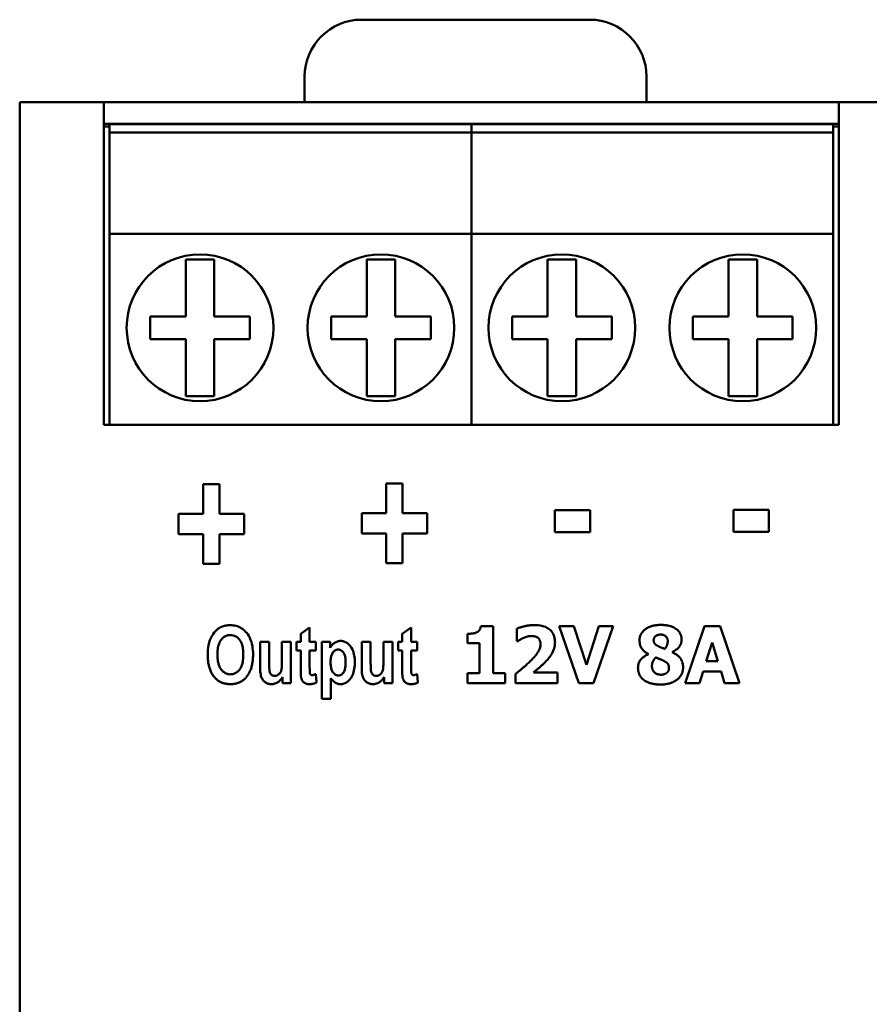
# Model space of a CAD drawing. Units: millimetres. Extents: x 0 to 15015, y 0 to 5577.
# Drawn here: x 4709 to 4739, y 4219 to 4254 of the extents above; entities that cross this region are included whole.
import ezdxf
from ezdxf.enums import TextEntityAlignment as Align

# ---------------------------------------------------------------- set-up
doc = ezdxf.new("R2010")
doc.units = ezdxf.units.MM
doc.header["$LTSCALE"] = 20
doc.header["$MEASUREMENT"] = 0
doc.layers.add('PSYMS', color=7, linetype='Continuous')
doc.layers.add('TEXT25', color=7, linetype='Continuous')
doc.layers.add('Visible (ISO)', color=7, linetype='Continuous', lineweight=50)
doc.styles.add('ARIAL NARROW', font='ARIALN.TTF')
doc.styles.get("Standard").update_dxf_attribs({"font": 'arial.ttf'})

# ---------------------------------------------------------------- blocks, each defined once
blk = doc.blocks.new('SEW Puls DCDC Converter')
at = {"layer": 'Visible (ISO)'}
for p, q in [((12, 64.9), (20, 64.9)), ((10, 62), (10, 62.9)), ((22, 62.9), (22, 62)), ((2.954, 62), (0, 62)), ((0, 60.691), (0, 62)), ((2.954, 62), (2.954, 60.691)), ((2.954, 62), (28.754, 62)), ((32, 62), (28.754, 62)), ((28.754, 60.691), (28.754, 62)), ((28.754, 61.25), (2.954, 61.25)), ((15.854, 61.236), (3.154, 61.236)), ((3.154, 61.236), (3.154, 60.936)), ((28.554, 61.236), (15.854, 61.236)), ((15.854, 61.236), (15.854, 60.936)), ((15.854, 60.936), (15.854, 61.236)), ((28.554, 60.936), (28.554, 61.236)), ((3, 61.15), (2.954, 61.15)), ((3.154, 61.15), (3, 61.15)), ((15.854, 60.936), (3.154, 60.936)), ((3.154, 60.936), (3.154, 57.386)), ((28.554, 60.936), (15.854, 60.936)), ((15.854, 60.936), (15.854, 57.386)), ((15.854, 57.386), (15.854, 60.936)), ((28.754, 61.15), (28.554, 61.15)), ((28.554, 57.386), (28.554, 60.936)), ((0, -60.691), (0, 60.691)), ((2.954, 60.691), (2.954, 50.686)), ((28.754, 50.686), (28.754, 60.691)), ((15.854, 57.386), (3.154, 57.386)), ((3.154, 57.386), (3.154, 50.686)), ((28.554, 57.386), (15.854, 57.386)), ((15.854, 57.386), (15.854, 50.686)), ((15.854, 50.686), (15.854, 57.386)), ((28.554, 50.686), (28.554, 57.386)), ((5.829, 56.486), (5.829, 54.486)), ((6.829, 56.486), (5.829, 56.486)), ((6.829, 54.486), (6.829, 56.486)), ((12.179, 54.486), (12.179, 56.486)), ((12.179, 56.486), (13.179, 56.486)), ((13.179, 56.486), (13.179, 54.486)), ((18.529, 56.486), (18.529, 54.486)), ((19.529, 56.486), (18.529, 56.486)), ((19.529, 54.486), (19.529, 56.486)), ((24.879, 54.486), (24.879, 56.486)), ((24.879, 56.486), (25.879, 56.486)), ((25.879, 56.486), (25.879, 54.486)), ((5.829, 54.486), (4.579, 54.486)), ((4.579, 54.486), (4.579, 53.686)), ((8.079, 54.486), (6.829, 54.486)), ((8.079, 53.686), (8.079, 54.486)), ((10.929, 54.486), (12.179, 54.486)), ((10.929, 53.686), (10.929, 54.486)), ((13.179, 54.486), (14.429, 54.486)), ((14.429, 54.486), (14.429, 53.686)), ((18.529, 54.486), (17.279, 54.486)), ((17.279, 54.486), (17.279, 53.686)), ((20.779, 54.486), (19.529, 54.486)), ((20.779, 53.686), (20.779, 54.486)), ((23.629, 54.486), (24.879, 54.486)), ((23.629, 53.686), (23.629, 54.486)), ((25.879, 54.486), (27.129, 54.486)), ((27.129, 54.486), (27.129, 53.686)), ((4.579, 53.686), (5.829, 53.686)), ((5.829, 53.686), (5.829, 51.686)), ((6.829, 51.686), (6.829, 53.686)), ((6.829, 53.686), (8.079, 53.686)), ((12.179, 53.686), (10.929, 53.686)), ((12.179, 51.686), (12.179, 53.686)), ((13.179, 53.686), (13.179, 51.686)), ((14.429, 53.686), (13.179, 53.686)), ((17.279, 53.686), (18.529, 53.686)), ((18.529, 53.686), (18.529, 51.686)), ((19.529, 51.686), (19.529, 53.686)), ((19.529, 53.686), (20.779, 53.686)), ((24.879, 53.686), (23.629, 53.686)), ((24.879, 51.686), (24.879, 53.686)), ((25.879, 53.686), (25.879, 51.686)), ((27.129, 53.686), (25.879, 53.686)), ((5.829, 51.686), (6.829, 51.686)), ((13.179, 51.686), (12.179, 51.686)), ((18.529, 51.686), (19.529, 51.686)), ((25.879, 51.686), (24.879, 51.686)), ((3.154, 50.686), (2.954, 50.686)), ((15.854, 50.686), (3.154, 50.686)), ((28.554, 50.686), (15.854, 50.686)), ((28.754, 50.686), (28.554, 50.686)), ((6.437, 48.599), (7.01, 48.599)), ((6.437, 48.599), (6.437, 47.56)), ((7.01, 47.56), (7.01, 48.599)), ((12.864, 48.624), (13.438, 48.624)), ((12.864, 48.624), (12.864, 47.586)), ((13.438, 47.586), (13.438, 48.624)), ((25.055, 47.696), (25.055, 46.929)), ((25.055, 47.696), (26.293, 47.696)), ((26.293, 46.929), (26.293, 47.696)), ((5.576, 47.56), (6.437, 47.56)), ((5.576, 47.56), (5.576, 46.843)), ((7.01, 47.56), (7.874, 47.56)), ((7.874, 46.843), (7.874, 47.56)), ((12.004, 47.586), (12.864, 47.586)), ((12.004, 47.586), (12.004, 46.869)), ((13.438, 47.586), (14.301, 47.586)), ((14.301, 46.869), (14.301, 47.586)), ((18.781, 47.681), (18.781, 46.914)), ((18.781, 47.681), (20.019, 47.681)), ((20.019, 46.914), (20.019, 47.681)), ((6.437, 46.843), (5.576, 46.843)), ((6.437, 46.843), (6.437, 45.805)), ((7.874, 46.843), (7.01, 46.843)), ((7.01, 45.805), (7.01, 46.843)), ((12.864, 46.869), (12.004, 46.869)), ((12.864, 46.869), (12.864, 45.831)), ((14.301, 46.869), (13.438, 46.869)), ((13.438, 45.831), (13.438, 46.869)), ((20.019, 46.914), (18.781, 46.914)), ((26.293, 46.929), (25.055, 46.929)), ((7.01, 45.805), (6.437, 45.805)), ((13.438, 45.831), (12.864, 45.831)), ((10.177, 43.574), (9.863, 43.351)), ((10.177, 43.062), (10.177, 43.574)), ((13.739, 43.574), (13.424, 43.351)), ((13.739, 43.062), (13.739, 43.574)), ((16.185, 43.619), (16.622, 43.619)), ((16.622, 41.963), (16.622, 43.619)), ((18.934, 43.614), (19.454, 43.614)), ((18.934, 43.614), (19.621, 41.614)), ((19.89, 42.258), (19.454, 43.614)), ((20.324, 43.614), (19.89, 42.258)), ((20.144, 41.614), (20.831, 43.614)), ((20.324, 43.614), (20.831, 43.614)), ((24.036, 43.614), (23.36, 41.614)), ((24.036, 43.614), (24.583, 43.614)), ((25.259, 41.614), (24.583, 43.614)), ((9.863, 43.351), (9.863, 43.062)), ((13.424, 43.351), (13.424, 43.062)), ((15.713, 43.347), (15.713, 43.021)), ((17.454, 43.528), (17.454, 43.092)), ((8.441, 43.062), (8.441, 42.146)), ((8.441, 43.062), (8.756, 43.062)), ((8.756, 42.397), (8.756, 43.062)), ((9.206, 43.062), (9.521, 43.062)), ((9.206, 43.062), (9.206, 42.451)), ((9.521, 41.614), (9.521, 43.062)), ((9.718, 43.062), (9.863, 43.062)), ((9.718, 43.062), (9.718, 42.757)), ((10.177, 43.062), (10.391, 43.062)), ((10.391, 42.757), (10.391, 43.062)), ((10.601, 43.062), (10.893, 43.062)), ((10.601, 43.062), (10.601, 41.062)), ((10.893, 42.85), (10.893, 43.062)), ((12.003, 43.062), (12.318, 43.062)), ((12.003, 43.062), (12.003, 42.146)), ((12.318, 42.397), (12.318, 43.062)), ((12.768, 43.062), (12.768, 42.451)), ((12.768, 43.062), (13.083, 43.062)), ((13.083, 41.614), (13.083, 43.062)), ((13.28, 43.062), (13.28, 42.757)), ((13.28, 43.062), (13.424, 43.062)), ((13.739, 43.062), (13.953, 43.062)), ((13.953, 42.757), (13.953, 43.062)), ((16.135, 43.021), (15.713, 43.021)), ((16.135, 43.021), (16.135, 41.963)), ((17.493, 43.092), (17.454, 43.092)), ((24.097, 42.386), (24.303, 43.047)), ((24.303, 43.047), (24.507, 42.386)), ((9.863, 42.757), (9.718, 42.757)), ((9.863, 42.757), (9.863, 42.124)), ((10.391, 42.757), (10.177, 42.757)), ((10.177, 42.172), (10.177, 42.757)), ((13.424, 42.757), (13.28, 42.757)), ((13.424, 42.757), (13.424, 42.124)), ((13.739, 42.172), (13.739, 42.757)), ((13.953, 42.757), (13.739, 42.757)), ((22.07, 42.638), (22.07, 42.63)), ((22.896, 42.697), (22.896, 42.703)), ((24.097, 42.386), (24.507, 42.386)), ((9.228, 41.831), (9.228, 41.614)), ((10.417, 41.638), (10.391, 41.935)), ((12.79, 41.831), (12.79, 41.614)), ((13.979, 41.638), (13.953, 41.935)), ((15.713, 41.963), (16.135, 41.963)), ((15.713, 41.963), (15.713, 41.614)), ((16.622, 41.963), (17.034, 41.963)), ((17.034, 41.614), (17.034, 41.963)), ((17.405, 41.94), (17.405, 41.614)), ((18.028, 41.992), (18.875, 41.992)), ((18.875, 41.614), (18.875, 41.992)), ((23.862, 41.614), (23.989, 42.023)), ((24.618, 42.023), (23.989, 42.023)), ((24.618, 42.023), (24.742, 41.614)), ((9.521, 41.614), (9.228, 41.614)), ((10.916, 41.062), (10.916, 41.792)), ((13.083, 41.614), (12.79, 41.614)), ((17.034, 41.614), (15.713, 41.614)), ((18.875, 41.614), (17.405, 41.614)), ((20.144, 41.614), (19.621, 41.614)), ((23.862, 41.614), (23.36, 41.614)), ((25.259, 41.614), (24.742, 41.614)), ((10.916, 41.062), (10.601, 41.062))]:
    blk.add_line(p, q, dxfattribs=at)
at = {"layer": 'Visible (ISO)', "flags": 128}
for points in [[(6.6, 42.602), (6.602, 42.689), (6.607, 42.777), (6.616, 42.865), (6.631, 42.953), (6.651, 43.038), (6.677, 43.121), (6.709, 43.198), (6.745, 43.27), (6.785, 43.335), (6.828, 43.393), (6.871, 43.443), (6.915, 43.484), (6.958, 43.519), (6.999, 43.547), (7.038, 43.569), (7.076, 43.587), (7.113, 43.602), (7.152, 43.615), (7.192, 43.626), (7.232, 43.634), (7.272, 43.641), (7.313, 43.645), (7.354, 43.648), (7.395, 43.648)], [(7.395, 43.648), (7.445, 43.647), (7.495, 43.643), (7.544, 43.635), (7.593, 43.625), (7.64, 43.611), (7.687, 43.593), (7.733, 43.572), (7.776, 43.548), (7.818, 43.521), (7.857, 43.491), (7.894, 43.459), (7.931, 43.422), (7.969, 43.379), (8.006, 43.33), (8.042, 43.274), (8.076, 43.209), (8.106, 43.139), (8.131, 43.067), (8.15, 42.993), (8.166, 42.919), (8.177, 42.844), (8.184, 42.767), (8.189, 42.691), (8.19, 42.615)], [(16.044, 43.397), (16.057, 43.404), (16.07, 43.412), (16.082, 43.42), (16.094, 43.429), (16.105, 43.439), (16.115, 43.449), (16.125, 43.461), (16.134, 43.472), (16.142, 43.483), (16.149, 43.494), (16.155, 43.504), (16.159, 43.514), (16.163, 43.524), (16.167, 43.532), (16.17, 43.54), (16.172, 43.549), (16.175, 43.558), (16.177, 43.566), (16.179, 43.575), (16.18, 43.584), (16.182, 43.593), (16.183, 43.601), (16.184, 43.61), (16.185, 43.619)], [(17.454, 43.528), (17.471, 43.536), (17.488, 43.543), (17.507, 43.551), (17.527, 43.558), (17.547, 43.564), (17.568, 43.571), (17.589, 43.577), (17.611, 43.584), (17.633, 43.59), (17.654, 43.595), (17.675, 43.601), (17.697, 43.606), (17.72, 43.611), (17.744, 43.617), (17.771, 43.622), (17.798, 43.628), (17.827, 43.633), (17.857, 43.637), (17.889, 43.642), (17.922, 43.646), (17.956, 43.649), (17.991, 43.651), (18.028, 43.653), (18.065, 43.653)], [(18.065, 43.653), (18.131, 43.652), (18.197, 43.647), (18.264, 43.639), (18.329, 43.626), (18.393, 43.609), (18.453, 43.587), (18.506, 43.562), (18.549, 43.536), (18.586, 43.51), (18.615, 43.485), (18.64, 43.461), (18.663, 43.435), (18.684, 43.408), (18.703, 43.38), (18.72, 43.35), (18.735, 43.319), (18.748, 43.287), (18.759, 43.254), (18.769, 43.221), (18.776, 43.187), (18.781, 43.152), (18.785, 43.118), (18.787, 43.083), (18.788, 43.049)], [(21.947, 43.499), (21.962, 43.511), (21.978, 43.522), (21.995, 43.533), (22.012, 43.544), (22.029, 43.553), (22.047, 43.563), (22.065, 43.571), (22.083, 43.58), (22.101, 43.588), (22.119, 43.595), (22.138, 43.602), (22.157, 43.609), (22.177, 43.615), (22.198, 43.621), (22.221, 43.628), (22.245, 43.633), (22.271, 43.639), (22.298, 43.644), (22.326, 43.648), (22.357, 43.652), (22.388, 43.655), (22.422, 43.658), (22.457, 43.659), (22.494, 43.66)], [(22.494, 43.66), (22.512, 43.659), (22.53, 43.659), (22.548, 43.659), (22.567, 43.658), (22.585, 43.657), (22.603, 43.656), (22.621, 43.654), (22.64, 43.653), (22.658, 43.651), (22.676, 43.649), (22.694, 43.646), (22.712, 43.643), (22.73, 43.64), (22.748, 43.637), (22.766, 43.633), (22.783, 43.629), (22.801, 43.624), (22.818, 43.62), (22.841, 43.613), (22.873, 43.602), (22.912, 43.587), (22.955, 43.568), (22.999, 43.544), (23.044, 43.515)], [(7.396, 43.304), (7.366, 43.303), (7.336, 43.3), (7.307, 43.295), (7.278, 43.288), (7.25, 43.278), (7.222, 43.266), (7.196, 43.252), (7.171, 43.236), (7.147, 43.218), (7.124, 43.198), (7.102, 43.176), (7.079, 43.15), (7.057, 43.119), (7.035, 43.084), (7.014, 43.042), (6.996, 42.997), (6.981, 42.951), (6.969, 42.904), (6.96, 42.856), (6.953, 42.809), (6.947, 42.76), (6.944, 42.712), (6.942, 42.663), (6.941, 42.615)], [(7.849, 42.623), (7.848, 42.656), (7.847, 42.688), (7.846, 42.721), (7.844, 42.753), (7.841, 42.785), (7.837, 42.817), (7.833, 42.848), (7.827, 42.879), (7.821, 42.909), (7.814, 42.939), (7.806, 42.968), (7.797, 42.996), (7.786, 43.024), (7.772, 43.056), (7.754, 43.09), (7.731, 43.126), (7.703, 43.163), (7.669, 43.199), (7.631, 43.231), (7.589, 43.257), (7.544, 43.278), (7.496, 43.293), (7.447, 43.301), (7.396, 43.304)], [(15.713, 43.347), (15.725, 43.347), (15.736, 43.347), (15.748, 43.347), (15.759, 43.348), (15.77, 43.348), (15.782, 43.348), (15.793, 43.349), (15.805, 43.35), (15.816, 43.351), (15.828, 43.351), (15.839, 43.352), (15.85, 43.354), (15.862, 43.355), (15.873, 43.356), (15.885, 43.357), (15.896, 43.359), (15.909, 43.361), (15.924, 43.363), (15.942, 43.366), (15.961, 43.37), (15.982, 43.375), (16.003, 43.381), (16.023, 43.388), (16.044, 43.397)], [(17.682, 43.204), (17.677, 43.202), (17.671, 43.199), (17.666, 43.196), (17.66, 43.194), (17.654, 43.191), (17.649, 43.188), (17.643, 43.186), (17.638, 43.183), (17.632, 43.18), (17.627, 43.177), (17.621, 43.174), (17.616, 43.171), (17.61, 43.168), (17.605, 43.165), (17.599, 43.162), (17.594, 43.159), (17.589, 43.155), (17.583, 43.152), (17.578, 43.149), (17.573, 43.146), (17.568, 43.142), (17.558, 43.136), (17.534, 43.12), (17.493, 43.092)], [(17.964, 43.271), (17.952, 43.27), (17.94, 43.27), (17.928, 43.269), (17.916, 43.269), (17.904, 43.268), (17.892, 43.266), (17.88, 43.264), (17.868, 43.263), (17.856, 43.26), (17.844, 43.258), (17.832, 43.255), (17.82, 43.252), (17.809, 43.249), (17.797, 43.245), (17.785, 43.242), (17.774, 43.238), (17.762, 43.234), (17.751, 43.23), (17.739, 43.226), (17.728, 43.222), (17.716, 43.218), (17.705, 43.213), (17.694, 43.209), (17.682, 43.204)], [(18.28, 42.982), (18.28, 42.997), (18.279, 43.012), (18.278, 43.027), (18.276, 43.042), (18.273, 43.057), (18.27, 43.072), (18.266, 43.086), (18.261, 43.101), (18.256, 43.114), (18.249, 43.128), (18.242, 43.141), (18.234, 43.154), (18.225, 43.166), (18.216, 43.177), (18.205, 43.188), (18.192, 43.201), (18.174, 43.215), (18.151, 43.229), (18.122, 43.243), (18.092, 43.253), (18.061, 43.261), (18.029, 43.267), (17.997, 43.27), (17.964, 43.271)], [(21.754, 43.12), (21.754, 43.138), (21.755, 43.156), (21.757, 43.174), (21.759, 43.192), (21.762, 43.21), (21.766, 43.228), (21.771, 43.245), (21.776, 43.262), (21.782, 43.28), (21.789, 43.297), (21.796, 43.314), (21.804, 43.33), (21.813, 43.346), (21.822, 43.362), (21.832, 43.377), (21.843, 43.392), (21.854, 43.407), (21.866, 43.422), (21.878, 43.436), (21.891, 43.449), (21.904, 43.462), (21.918, 43.475), (21.932, 43.487), (21.947, 43.499)], [(22.494, 43.319), (22.476, 43.319), (22.457, 43.318), (22.439, 43.315), (22.421, 43.312), (22.403, 43.308), (22.386, 43.302), (22.369, 43.296), (22.353, 43.288), (22.339, 43.28), (22.327, 43.272), (22.316, 43.264), (22.306, 43.255), (22.298, 43.247), (22.29, 43.238), (22.282, 43.228), (22.276, 43.219), (22.269, 43.208), (22.264, 43.198), (22.26, 43.187), (22.256, 43.175), (22.253, 43.164), (22.251, 43.152), (22.25, 43.14), (22.25, 43.128)], [(22.744, 43.096), (22.744, 43.108), (22.743, 43.12), (22.742, 43.133), (22.74, 43.145), (22.737, 43.157), (22.734, 43.169), (22.73, 43.18), (22.725, 43.192), (22.72, 43.203), (22.714, 43.214), (22.707, 43.224), (22.7, 43.234), (22.692, 43.243), (22.683, 43.252), (22.673, 43.261), (22.661, 43.271), (22.646, 43.281), (22.628, 43.291), (22.608, 43.3), (22.586, 43.308), (22.563, 43.313), (22.541, 43.317), (22.518, 43.319), (22.494, 43.319)], [(23.044, 43.515), (23.055, 43.507), (23.066, 43.499), (23.076, 43.49), (23.086, 43.481), (23.096, 43.472), (23.106, 43.462), (23.115, 43.453), (23.125, 43.443), (23.133, 43.432), (23.142, 43.422), (23.15, 43.411), (23.158, 43.4), (23.165, 43.388), (23.173, 43.376), (23.181, 43.361), (23.189, 43.344), (23.198, 43.325), (23.206, 43.304), (23.214, 43.281), (23.22, 43.256), (23.225, 43.231), (23.229, 43.205), (23.231, 43.18), (23.232, 43.154)], [(10.893, 42.85), (10.9, 42.864), (10.908, 42.877), (10.916, 42.889), (10.924, 42.902), (10.933, 42.914), (10.942, 42.926), (10.951, 42.938), (10.961, 42.949), (10.971, 42.961), (10.981, 42.971), (10.992, 42.982), (11.003, 42.992), (11.014, 43.002), (11.027, 43.012), (11.042, 43.024), (11.06, 43.035), (11.08, 43.048), (11.102, 43.059), (11.127, 43.07), (11.153, 43.08), (11.18, 43.087), (11.208, 43.092), (11.236, 43.096), (11.264, 43.097)], [(11.264, 43.097), (11.293, 43.096), (11.321, 43.093), (11.348, 43.088), (11.376, 43.081), (11.403, 43.071), (11.429, 43.06), (11.454, 43.047), (11.479, 43.033), (11.502, 43.016), (11.524, 42.999), (11.546, 42.979), (11.569, 42.956), (11.595, 42.927), (11.623, 42.891), (11.65, 42.849), (11.676, 42.8), (11.699, 42.747), (11.717, 42.693), (11.732, 42.637), (11.743, 42.581), (11.752, 42.524), (11.757, 42.467), (11.76, 42.409), (11.761, 42.352)], [(18.002, 42.47), (18.017, 42.486), (18.032, 42.502), (18.048, 42.519), (18.063, 42.536), (18.078, 42.554), (18.094, 42.572), (18.109, 42.59), (18.123, 42.608), (18.138, 42.626), (18.152, 42.645), (18.165, 42.664), (18.178, 42.682), (18.19, 42.701), (18.202, 42.72), (18.214, 42.74), (18.225, 42.761), (18.237, 42.785), (18.247, 42.81), (18.257, 42.837), (18.265, 42.865), (18.272, 42.894), (18.277, 42.923), (18.279, 42.952), (18.28, 42.982)], [(18.788, 43.049), (18.787, 43.018), (18.785, 42.987), (18.782, 42.956), (18.778, 42.926), (18.772, 42.896), (18.765, 42.867), (18.757, 42.837), (18.748, 42.808), (18.738, 42.779), (18.726, 42.75), (18.713, 42.721), (18.699, 42.692), (18.684, 42.663), (18.667, 42.634), (18.649, 42.604), (18.628, 42.574), (18.606, 42.543), (18.583, 42.512), (18.559, 42.481), (18.534, 42.451), (18.508, 42.422), (18.482, 42.393), (18.455, 42.365), (18.428, 42.337)], [(22.07, 42.638), (22.055, 42.646), (22.041, 42.653), (22.026, 42.661), (22.012, 42.669), (21.998, 42.678), (21.984, 42.686), (21.97, 42.696), (21.957, 42.705), (21.943, 42.715), (21.93, 42.725), (21.918, 42.735), (21.906, 42.746), (21.894, 42.757), (21.882, 42.769), (21.87, 42.782), (21.854, 42.801), (21.836, 42.826), (21.817, 42.858), (21.799, 42.895), (21.782, 42.938), (21.769, 42.983), (21.761, 43.028), (21.755, 43.074), (21.754, 43.12)], [(22.25, 43.128), (22.25, 43.115), (22.251, 43.103), (22.252, 43.091), (22.254, 43.078), (22.257, 43.066), (22.26, 43.054), (22.265, 43.042), (22.27, 43.031), (22.275, 43.021), (22.281, 43.011), (22.288, 43.002), (22.295, 42.993), (22.303, 42.985), (22.312, 42.976), (22.32, 42.969), (22.33, 42.961), (22.34, 42.954), (22.35, 42.947), (22.36, 42.94), (22.371, 42.933), (22.382, 42.927), (22.393, 42.921), (22.405, 42.915), (22.417, 42.909)], [(22.417, 42.909), (22.422, 42.906), (22.427, 42.904), (22.432, 42.901), (22.438, 42.899), (22.443, 42.896), (22.448, 42.894), (22.454, 42.891), (22.459, 42.889), (22.465, 42.886), (22.47, 42.884), (22.476, 42.882), (22.481, 42.879), (22.487, 42.877), (22.492, 42.875), (22.498, 42.873), (22.503, 42.87), (22.509, 42.868), (22.517, 42.865), (22.529, 42.86), (22.544, 42.855), (22.562, 42.848), (22.585, 42.839), (22.612, 42.829), (22.643, 42.817)], [(22.643, 42.817), (22.649, 42.825), (22.655, 42.832), (22.661, 42.84), (22.666, 42.848), (22.672, 42.856), (22.677, 42.865), (22.682, 42.873), (22.687, 42.881), (22.692, 42.89), (22.696, 42.898), (22.701, 42.907), (22.705, 42.916), (22.709, 42.924), (22.713, 42.933), (22.717, 42.942), (22.721, 42.951), (22.725, 42.963), (22.729, 42.976), (22.732, 42.991), (22.736, 43.007), (22.739, 43.026), (22.742, 43.047), (22.743, 43.07), (22.744, 43.096)], [(23.232, 43.154), (23.231, 43.136), (23.231, 43.119), (23.229, 43.102), (23.227, 43.084), (23.224, 43.067), (23.22, 43.05), (23.216, 43.033), (23.211, 43.017), (23.205, 43), (23.198, 42.984), (23.191, 42.967), (23.181, 42.948), (23.17, 42.927), (23.156, 42.906), (23.139, 42.883), (23.119, 42.86), (23.096, 42.836), (23.071, 42.813), (23.044, 42.791), (23.016, 42.771), (22.987, 42.752), (22.958, 42.735), (22.927, 42.718), (22.896, 42.703)], [(6.834, 41.826), (6.812, 41.853), (6.792, 41.881), (6.773, 41.909), (6.755, 41.939), (6.738, 41.968), (6.723, 41.999), (6.708, 42.029), (6.694, 42.061), (6.682, 42.093), (6.67, 42.125), (6.66, 42.158), (6.65, 42.191), (6.641, 42.225), (6.634, 42.258), (6.627, 42.292), (6.621, 42.326), (6.616, 42.361), (6.611, 42.395), (6.608, 42.43), (6.605, 42.464), (6.603, 42.499), (6.601, 42.534), (6.6, 42.568), (6.6, 42.602)], [(6.941, 42.615), (6.942, 42.581), (6.943, 42.546), (6.944, 42.512), (6.947, 42.478), (6.95, 42.445), (6.955, 42.412), (6.96, 42.379), (6.966, 42.347), (6.973, 42.316), (6.982, 42.285), (6.991, 42.255), (7.002, 42.226), (7.014, 42.196), (7.03, 42.164), (7.05, 42.13), (7.073, 42.096), (7.102, 42.061), (7.135, 42.027), (7.172, 41.997), (7.212, 41.971), (7.255, 41.951), (7.301, 41.936), (7.348, 41.927), (7.396, 41.924)], [(7.396, 41.924), (7.425, 41.925), (7.454, 41.928), (7.482, 41.933), (7.509, 41.94), (7.536, 41.95), (7.563, 41.961), (7.588, 41.975), (7.612, 41.99), (7.635, 42.007), (7.657, 42.026), (7.678, 42.046), (7.701, 42.072), (7.724, 42.101), (7.747, 42.137), (7.77, 42.179), (7.789, 42.225), (7.806, 42.273), (7.818, 42.322), (7.829, 42.372), (7.836, 42.421), (7.842, 42.471), (7.846, 42.522), (7.848, 42.573), (7.849, 42.623)], [(8.19, 42.615), (8.19, 42.58), (8.189, 42.545), (8.187, 42.51), (8.185, 42.475), (8.182, 42.441), (8.179, 42.406), (8.174, 42.371), (8.169, 42.336), (8.164, 42.302), (8.157, 42.268), (8.149, 42.234), (8.141, 42.2), (8.131, 42.167), (8.121, 42.133), (8.109, 42.1), (8.097, 42.068), (8.083, 42.036), (8.069, 42.004), (8.053, 41.973), (8.036, 41.943), (8.018, 41.914), (7.998, 41.885), (7.978, 41.857), (7.956, 41.829)], [(11.18, 42.794), (11.163, 42.794), (11.147, 42.792), (11.131, 42.789), (11.116, 42.785), (11.1, 42.78), (11.086, 42.773), (11.071, 42.766), (11.058, 42.757), (11.045, 42.747), (11.032, 42.737), (11.02, 42.725), (11.006, 42.71), (10.991, 42.692), (10.977, 42.67), (10.962, 42.643), (10.95, 42.614), (10.939, 42.584), (10.931, 42.553), (10.924, 42.521), (10.919, 42.49), (10.916, 42.458), (10.913, 42.426), (10.912, 42.394), (10.912, 42.362)], [(11.44, 42.342), (11.44, 42.381), (11.438, 42.419), (11.435, 42.456), (11.431, 42.492), (11.425, 42.526), (11.418, 42.559), (11.409, 42.591), (11.398, 42.62), (11.386, 42.647), (11.373, 42.671), (11.36, 42.691), (11.348, 42.708), (11.335, 42.722), (11.323, 42.734), (11.311, 42.744), (11.299, 42.754), (11.286, 42.763), (11.272, 42.771), (11.258, 42.778), (11.243, 42.784), (11.228, 42.789), (11.212, 42.792), (11.196, 42.794), (11.18, 42.794)], [(21.7, 42.154), (21.701, 42.179), (21.702, 42.204), (21.705, 42.23), (21.709, 42.254), (21.715, 42.279), (21.721, 42.303), (21.729, 42.327), (21.739, 42.351), (21.75, 42.373), (21.763, 42.395), (21.777, 42.417), (21.793, 42.437), (21.811, 42.458), (21.83, 42.478), (21.851, 42.498), (21.873, 42.516), (21.895, 42.533), (21.918, 42.55), (21.942, 42.565), (21.967, 42.58), (21.992, 42.594), (22.018, 42.607), (22.044, 42.619), (22.07, 42.63)], [(22.324, 42.517), (22.317, 42.51), (22.31, 42.502), (22.304, 42.495), (22.297, 42.487), (22.291, 42.479), (22.284, 42.471), (22.278, 42.463), (22.272, 42.455), (22.267, 42.447), (22.261, 42.438), (22.256, 42.43), (22.25, 42.421), (22.245, 42.413), (22.24, 42.404), (22.235, 42.395), (22.23, 42.386), (22.224, 42.373), (22.217, 42.358), (22.21, 42.339), (22.203, 42.317), (22.197, 42.292), (22.193, 42.267), (22.19, 42.242), (22.19, 42.217)], [(22.567, 42.418), (22.561, 42.421), (22.555, 42.424), (22.548, 42.426), (22.542, 42.429), (22.535, 42.432), (22.528, 42.435), (22.521, 42.438), (22.514, 42.441), (22.507, 42.444), (22.5, 42.447), (22.493, 42.449), (22.486, 42.452), (22.479, 42.455), (22.472, 42.457), (22.466, 42.46), (22.46, 42.462), (22.454, 42.465), (22.444, 42.468), (22.43, 42.474), (22.412, 42.481), (22.392, 42.489), (22.37, 42.498), (22.347, 42.507), (22.324, 42.517)], [(22.896, 42.697), (22.919, 42.687), (22.941, 42.677), (22.963, 42.667), (22.985, 42.656), (23.006, 42.644), (23.027, 42.632), (23.047, 42.618), (23.067, 42.605), (23.087, 42.59), (23.105, 42.575), (23.124, 42.559), (23.141, 42.542), (23.159, 42.522), (23.178, 42.501), (23.196, 42.476), (23.213, 42.449), (23.229, 42.419), (23.244, 42.385), (23.257, 42.351), (23.267, 42.316), (23.274, 42.28), (23.28, 42.243), (23.283, 42.207), (23.284, 42.17)], [(8.756, 42.397), (8.756, 42.37), (8.756, 42.342), (8.756, 42.313), (8.756, 42.284), (8.757, 42.255), (8.757, 42.225), (8.758, 42.196), (8.759, 42.168), (8.76, 42.141), (8.762, 42.116), (8.763, 42.092), (8.765, 42.071), (8.767, 42.05), (8.771, 42.029), (8.776, 42.008), (8.783, 41.988), (8.792, 41.968), (8.803, 41.949), (8.816, 41.932), (8.832, 41.916), (8.854, 41.899), (8.884, 41.885), (8.917, 41.876), (8.952, 41.873)], [(8.952, 41.873), (8.991, 41.876), (9.028, 41.887), (9.062, 41.903), (9.089, 41.922), (9.109, 41.939), (9.126, 41.956), (9.14, 41.973), (9.153, 41.992), (9.164, 42.013), (9.174, 42.034), (9.181, 42.055), (9.187, 42.077), (9.191, 42.101), (9.194, 42.126), (9.197, 42.152), (9.199, 42.182), (9.201, 42.213), (9.203, 42.245), (9.204, 42.279), (9.205, 42.314), (9.206, 42.349), (9.206, 42.383), (9.206, 42.418), (9.206, 42.451)], [(10.177, 42.172), (10.177, 42.162), (10.177, 42.152), (10.177, 42.142), (10.178, 42.131), (10.178, 42.121), (10.178, 42.11), (10.178, 42.099), (10.178, 42.088), (10.178, 42.077), (10.178, 42.067), (10.179, 42.056), (10.179, 42.046), (10.179, 42.036), (10.18, 42.026), (10.18, 42.016), (10.18, 42.007), (10.181, 41.998), (10.182, 41.989), (10.182, 41.981), (10.183, 41.974), (10.184, 41.967), (10.185, 41.962), (10.186, 41.957), (10.187, 41.952)], [(10.912, 42.362), (10.912, 42.321), (10.914, 42.281), (10.917, 42.242), (10.922, 42.204), (10.928, 42.167), (10.936, 42.132), (10.945, 42.099), (10.956, 42.068), (10.969, 42.039), (10.983, 42.014), (10.996, 41.993), (11.01, 41.975), (11.023, 41.96), (11.035, 41.948), (11.048, 41.937), (11.061, 41.926), (11.074, 41.917), (11.088, 41.908), (11.103, 41.901), (11.119, 41.895), (11.135, 41.89), (11.151, 41.887), (11.168, 41.885), (11.184, 41.884)], [(11.184, 41.884), (11.2, 41.884), (11.215, 41.886), (11.231, 41.889), (11.245, 41.893), (11.26, 41.899), (11.274, 41.905), (11.288, 41.913), (11.3, 41.922), (11.313, 41.931), (11.324, 41.942), (11.337, 41.955), (11.352, 41.972), (11.367, 41.993), (11.383, 42.019), (11.396, 42.049), (11.408, 42.08), (11.417, 42.112), (11.424, 42.145), (11.429, 42.177), (11.434, 42.21), (11.437, 42.243), (11.439, 42.276), (11.44, 42.309), (11.44, 42.342)], [(11.761, 42.352), (11.76, 42.293), (11.757, 42.234), (11.752, 42.174), (11.744, 42.115), (11.733, 42.056), (11.718, 41.998), (11.7, 41.943), (11.679, 41.891), (11.657, 41.846), (11.634, 41.807), (11.61, 41.773), (11.587, 41.745), (11.565, 41.72), (11.543, 41.698), (11.52, 41.677), (11.496, 41.658), (11.47, 41.64), (11.443, 41.624), (11.415, 41.611), (11.386, 41.6), (11.356, 41.591), (11.325, 41.585), (11.294, 41.581), (11.262, 41.58)], [(12.318, 42.397), (12.318, 42.37), (12.318, 42.342), (12.318, 42.313), (12.318, 42.284), (12.319, 42.255), (12.319, 42.225), (12.32, 42.196), (12.321, 42.168), (12.322, 42.141), (12.324, 42.116), (12.325, 42.092), (12.327, 42.071), (12.329, 42.05), (12.333, 42.029), (12.338, 42.008), (12.345, 41.988), (12.354, 41.968), (12.365, 41.949), (12.378, 41.932), (12.394, 41.916), (12.416, 41.899), (12.446, 41.885), (12.479, 41.876), (12.514, 41.873)], [(12.514, 41.873), (12.553, 41.876), (12.59, 41.887), (12.624, 41.903), (12.651, 41.922), (12.671, 41.939), (12.688, 41.956), (12.702, 41.973), (12.715, 41.992), (12.726, 42.013), (12.736, 42.034), (12.743, 42.055), (12.749, 42.077), (12.753, 42.101), (12.756, 42.126), (12.759, 42.152), (12.761, 42.182), (12.763, 42.213), (12.765, 42.245), (12.766, 42.279), (12.767, 42.314), (12.767, 42.349), (12.768, 42.383), (12.768, 42.418), (12.768, 42.451)], [(13.739, 42.172), (13.739, 42.162), (13.739, 42.152), (13.739, 42.142), (13.74, 42.131), (13.74, 42.121), (13.74, 42.11), (13.74, 42.099), (13.74, 42.088), (13.74, 42.077), (13.74, 42.067), (13.741, 42.056), (13.741, 42.046), (13.741, 42.036), (13.742, 42.026), (13.742, 42.016), (13.742, 42.007), (13.743, 41.998), (13.744, 41.989), (13.744, 41.981), (13.745, 41.974), (13.746, 41.967), (13.747, 41.962), (13.748, 41.957), (13.749, 41.952)], [(17.405, 41.94), (17.427, 41.958), (17.45, 41.976), (17.472, 41.994), (17.494, 42.012), (17.516, 42.03), (17.539, 42.048), (17.561, 42.067), (17.583, 42.085), (17.605, 42.104), (17.627, 42.122), (17.649, 42.141), (17.671, 42.159), (17.692, 42.178), (17.714, 42.197), (17.737, 42.217), (17.762, 42.239), (17.788, 42.263), (17.816, 42.288), (17.845, 42.315), (17.876, 42.344), (17.907, 42.374), (17.938, 42.405), (17.97, 42.437), (18.002, 42.47)], [(18.428, 42.337), (18.414, 42.324), (18.401, 42.31), (18.387, 42.297), (18.373, 42.284), (18.359, 42.271), (18.345, 42.258), (18.331, 42.245), (18.317, 42.232), (18.303, 42.219), (18.289, 42.206), (18.274, 42.194), (18.26, 42.181), (18.245, 42.169), (18.231, 42.156), (18.216, 42.144), (18.201, 42.131), (18.182, 42.116), (18.16, 42.098), (18.137, 42.079), (18.113, 42.06), (18.089, 42.041), (18.067, 42.022), (18.046, 42.006), (18.028, 41.992)], [(22.19, 42.217), (22.19, 42.199), (22.191, 42.182), (22.193, 42.164), (22.196, 42.147), (22.2, 42.129), (22.205, 42.112), (22.21, 42.096), (22.217, 42.079), (22.225, 42.064), (22.234, 42.048), (22.244, 42.034), (22.255, 42.02), (22.266, 42.007), (22.279, 41.994), (22.294, 41.981), (22.311, 41.968), (22.331, 41.955), (22.353, 41.943), (22.378, 41.933), (22.404, 41.925), (22.431, 41.918), (22.458, 41.914), (22.485, 41.912), (22.512, 41.911)], [(22.788, 42.149), (22.787, 42.174), (22.785, 42.2), (22.78, 42.225), (22.773, 42.249), (22.764, 42.27), (22.755, 42.287), (22.746, 42.3), (22.738, 42.309), (22.73, 42.317), (22.721, 42.325), (22.712, 42.332), (22.702, 42.34), (22.691, 42.347), (22.681, 42.355), (22.67, 42.361), (22.659, 42.368), (22.648, 42.375), (22.637, 42.382), (22.625, 42.388), (22.614, 42.394), (22.602, 42.401), (22.59, 42.407), (22.579, 42.412), (22.567, 42.418)], [(23.284, 42.17), (23.283, 42.148), (23.282, 42.127), (23.28, 42.105), (23.277, 42.084), (23.274, 42.063), (23.269, 42.042), (23.264, 42.021), (23.258, 42.001), (23.251, 41.98), (23.243, 41.96), (23.234, 41.94), (23.225, 41.921), (23.215, 41.903), (23.205, 41.885), (23.194, 41.868), (23.183, 41.852), (23.171, 41.836), (23.159, 41.821), (23.146, 41.806), (23.133, 41.792), (23.119, 41.778), (23.105, 41.764), (23.09, 41.751), (23.075, 41.739)], [(7.396, 41.58), (7.37, 41.58), (7.343, 41.581), (7.317, 41.583), (7.29, 41.586), (7.264, 41.589), (7.238, 41.593), (7.212, 41.599), (7.186, 41.605), (7.161, 41.612), (7.135, 41.619), (7.11, 41.628), (7.086, 41.638), (7.061, 41.649), (7.038, 41.661), (7.015, 41.673), (6.992, 41.687), (6.97, 41.702), (6.948, 41.717), (6.927, 41.733), (6.907, 41.751), (6.888, 41.768), (6.869, 41.787), (6.851, 41.806), (6.834, 41.826)], [(7.956, 41.829), (7.939, 41.809), (7.921, 41.79), (7.903, 41.771), (7.884, 41.754), (7.864, 41.737), (7.843, 41.72), (7.822, 41.705), (7.801, 41.69), (7.778, 41.676), (7.755, 41.663), (7.732, 41.651), (7.708, 41.64), (7.683, 41.63), (7.658, 41.621), (7.633, 41.613), (7.608, 41.606), (7.582, 41.599), (7.556, 41.594), (7.529, 41.59), (7.503, 41.586), (7.476, 41.583), (7.45, 41.581), (7.423, 41.58), (7.396, 41.58)], [(8.835, 41.58), (8.812, 41.581), (8.789, 41.582), (8.766, 41.586), (8.743, 41.59), (8.721, 41.596), (8.699, 41.604), (8.677, 41.613), (8.655, 41.623), (8.633, 41.636), (8.611, 41.651), (8.59, 41.668), (8.57, 41.687), (8.551, 41.708), (8.534, 41.73), (8.518, 41.753), (8.505, 41.777), (8.492, 41.803), (8.48, 41.833), (8.469, 41.87), (8.459, 41.916), (8.45, 41.971), (8.445, 42.029), (8.442, 42.088), (8.441, 42.146)], [(9.228, 41.831), (9.218, 41.813), (9.207, 41.796), (9.196, 41.779), (9.184, 41.763), (9.172, 41.747), (9.159, 41.732), (9.145, 41.717), (9.131, 41.703), (9.116, 41.69), (9.1, 41.677), (9.083, 41.664), (9.066, 41.652), (9.049, 41.641), (9.031, 41.631), (9.012, 41.622), (8.994, 41.613), (8.975, 41.605), (8.955, 41.599), (8.936, 41.593), (8.916, 41.588), (8.896, 41.585), (8.876, 41.582), (8.856, 41.58), (8.835, 41.58)], [(9.881, 41.803), (9.879, 41.814), (9.877, 41.825), (9.875, 41.838), (9.873, 41.851), (9.872, 41.864), (9.871, 41.877), (9.869, 41.891), (9.868, 41.905), (9.868, 41.918), (9.867, 41.931), (9.866, 41.944), (9.865, 41.958), (9.865, 41.972), (9.864, 41.986), (9.864, 42), (9.864, 42.014), (9.863, 42.028), (9.863, 42.042), (9.863, 42.056), (9.863, 42.07), (9.863, 42.084), (9.863, 42.097), (9.863, 42.111), (9.863, 42.124)], [(10.187, 41.952), (10.188, 41.948), (10.19, 41.944), (10.192, 41.941), (10.194, 41.937), (10.196, 41.933), (10.198, 41.93), (10.2, 41.926), (10.203, 41.923), (10.206, 41.92), (10.209, 41.917), (10.212, 41.914), (10.216, 41.911), (10.219, 41.909), (10.223, 41.907), (10.227, 41.905), (10.231, 41.904), (10.235, 41.902), (10.239, 41.901), (10.243, 41.9), (10.247, 41.899), (10.252, 41.899), (10.256, 41.898), (10.26, 41.898), (10.265, 41.898)], [(10.265, 41.898), (10.27, 41.898), (10.275, 41.898), (10.28, 41.899), (10.285, 41.9), (10.29, 41.9), (10.296, 41.901), (10.301, 41.903), (10.306, 41.904), (10.311, 41.905), (10.317, 41.907), (10.322, 41.908), (10.327, 41.91), (10.333, 41.912), (10.338, 41.914), (10.344, 41.916), (10.349, 41.918), (10.354, 41.92), (10.36, 41.922), (10.365, 41.924), (10.37, 41.926), (10.376, 41.929), (10.381, 41.931), (10.386, 41.933), (10.391, 41.935)], [(12.397, 41.58), (12.374, 41.581), (12.351, 41.582), (12.328, 41.586), (12.305, 41.59), (12.283, 41.596), (12.261, 41.604), (12.239, 41.613), (12.217, 41.623), (12.195, 41.636), (12.173, 41.651), (12.152, 41.668), (12.132, 41.687), (12.113, 41.708), (12.096, 41.73), (12.08, 41.753), (12.067, 41.777), (12.054, 41.803), (12.042, 41.833), (12.031, 41.87), (12.021, 41.916), (12.012, 41.971), (12.007, 42.029), (12.004, 42.088), (12.003, 42.146)], [(12.79, 41.831), (12.78, 41.813), (12.769, 41.796), (12.758, 41.779), (12.746, 41.763), (12.734, 41.747), (12.721, 41.732), (12.707, 41.717), (12.693, 41.703), (12.677, 41.69), (12.662, 41.677), (12.645, 41.664), (12.628, 41.652), (12.611, 41.641), (12.593, 41.631), (12.574, 41.622), (12.556, 41.613), (12.536, 41.605), (12.517, 41.599), (12.498, 41.593), (12.478, 41.588), (12.458, 41.585), (12.438, 41.582), (12.418, 41.58), (12.397, 41.58)], [(13.443, 41.803), (13.441, 41.814), (13.439, 41.825), (13.437, 41.838), (13.435, 41.851), (13.434, 41.864), (13.432, 41.877), (13.431, 41.891), (13.43, 41.905), (13.429, 41.918), (13.429, 41.931), (13.428, 41.944), (13.427, 41.958), (13.427, 41.972), (13.426, 41.986), (13.426, 42), (13.426, 42.014), (13.425, 42.028), (13.425, 42.042), (13.425, 42.056), (13.425, 42.07), (13.425, 42.084), (13.425, 42.097), (13.425, 42.111), (13.424, 42.124)], [(13.749, 41.952), (13.75, 41.948), (13.752, 41.944), (13.754, 41.941), (13.756, 41.937), (13.758, 41.933), (13.76, 41.93), (13.762, 41.926), (13.765, 41.923), (13.768, 41.92), (13.771, 41.917), (13.774, 41.914), (13.778, 41.911), (13.781, 41.909), (13.785, 41.907), (13.789, 41.905), (13.793, 41.904), (13.797, 41.902), (13.801, 41.901), (13.805, 41.9), (13.809, 41.899), (13.814, 41.899), (13.818, 41.898), (13.822, 41.898), (13.827, 41.898)], [(13.827, 41.898), (13.832, 41.898), (13.837, 41.898), (13.842, 41.899), (13.847, 41.9), (13.852, 41.9), (13.857, 41.901), (13.863, 41.903), (13.868, 41.904), (13.873, 41.905), (13.879, 41.907), (13.884, 41.908), (13.889, 41.91), (13.895, 41.912), (13.9, 41.914), (13.906, 41.916), (13.911, 41.918), (13.916, 41.92), (13.922, 41.922), (13.927, 41.924), (13.932, 41.926), (13.938, 41.929), (13.943, 41.931), (13.948, 41.933), (13.953, 41.935)], [(21.887, 41.739), (21.868, 41.755), (21.851, 41.771), (21.835, 41.788), (21.819, 41.806), (21.804, 41.824), (21.791, 41.843), (21.778, 41.863), (21.766, 41.884), (21.755, 41.905), (21.746, 41.926), (21.737, 41.946), (21.73, 41.966), (21.725, 41.985), (21.72, 42.002), (21.716, 42.018), (21.712, 42.033), (21.71, 42.048), (21.707, 42.063), (21.705, 42.078), (21.703, 42.093), (21.702, 42.108), (21.701, 42.123), (21.7, 42.139), (21.7, 42.154)], [(22.512, 41.911), (22.518, 41.911), (22.524, 41.911), (22.53, 41.911), (22.536, 41.912), (22.542, 41.912), (22.548, 41.913), (22.554, 41.914), (22.56, 41.915), (22.566, 41.916), (22.572, 41.917), (22.578, 41.918), (22.583, 41.919), (22.589, 41.92), (22.595, 41.922), (22.601, 41.923), (22.607, 41.925), (22.614, 41.927), (22.623, 41.929), (22.633, 41.933), (22.643, 41.937), (22.655, 41.942), (22.667, 41.948), (22.679, 41.955), (22.692, 41.963)], [(22.692, 41.963), (22.697, 41.966), (22.702, 41.97), (22.707, 41.974), (22.712, 41.978), (22.716, 41.982), (22.721, 41.986), (22.726, 41.99), (22.73, 41.995), (22.734, 41.999), (22.738, 42.004), (22.742, 42.008), (22.746, 42.013), (22.75, 42.018), (22.754, 42.023), (22.757, 42.028), (22.76, 42.033), (22.764, 42.04), (22.769, 42.049), (22.774, 42.061), (22.779, 42.075), (22.783, 42.093), (22.786, 42.112), (22.787, 42.13), (22.788, 42.149)], [(10.171, 41.58), (10.157, 41.58), (10.143, 41.581), (10.129, 41.582), (10.116, 41.583), (10.102, 41.585), (10.088, 41.588), (10.075, 41.591), (10.061, 41.595), (10.048, 41.599), (10.035, 41.604), (10.022, 41.61), (10.008, 41.618), (9.993, 41.627), (9.979, 41.637), (9.964, 41.65), (9.951, 41.664), (9.938, 41.679), (9.926, 41.694), (9.916, 41.711), (9.907, 41.729), (9.899, 41.747), (9.892, 41.765), (9.886, 41.784), (9.881, 41.803)], [(10.417, 41.638), (10.408, 41.633), (10.398, 41.628), (10.389, 41.624), (10.379, 41.619), (10.369, 41.615), (10.359, 41.612), (10.349, 41.608), (10.339, 41.605), (10.329, 41.602), (10.319, 41.599), (10.309, 41.596), (10.298, 41.594), (10.288, 41.591), (10.277, 41.589), (10.267, 41.587), (10.256, 41.586), (10.246, 41.584), (10.235, 41.583), (10.225, 41.582), (10.214, 41.581), (10.203, 41.581), (10.193, 41.58), (10.182, 41.58), (10.171, 41.58)], [(11.262, 41.58), (11.242, 41.58), (11.221, 41.582), (11.201, 41.585), (11.181, 41.589), (11.162, 41.594), (11.142, 41.601), (11.123, 41.608), (11.105, 41.617), (11.088, 41.626), (11.073, 41.635), (11.058, 41.645), (11.045, 41.655), (11.032, 41.665), (11.021, 41.675), (11.009, 41.686), (10.998, 41.697), (10.987, 41.708), (10.976, 41.719), (10.966, 41.731), (10.955, 41.743), (10.945, 41.755), (10.935, 41.767), (10.926, 41.78), (10.916, 41.792)], [(13.733, 41.58), (13.719, 41.58), (13.705, 41.581), (13.691, 41.582), (13.678, 41.583), (13.664, 41.585), (13.65, 41.588), (13.637, 41.591), (13.623, 41.595), (13.61, 41.599), (13.597, 41.604), (13.584, 41.61), (13.57, 41.618), (13.555, 41.627), (13.541, 41.637), (13.526, 41.65), (13.513, 41.664), (13.5, 41.679), (13.488, 41.694), (13.478, 41.711), (13.469, 41.729), (13.461, 41.747), (13.454, 41.765), (13.448, 41.784), (13.443, 41.803)], [(13.979, 41.638), (13.97, 41.633), (13.96, 41.628), (13.951, 41.624), (13.941, 41.619), (13.931, 41.615), (13.921, 41.612), (13.911, 41.608), (13.901, 41.605), (13.891, 41.602), (13.881, 41.599), (13.871, 41.596), (13.86, 41.594), (13.85, 41.591), (13.839, 41.589), (13.829, 41.587), (13.818, 41.586), (13.808, 41.584), (13.797, 41.583), (13.786, 41.582), (13.776, 41.581), (13.765, 41.581), (13.755, 41.58), (13.744, 41.58), (13.733, 41.58)], [(22.489, 41.567), (22.465, 41.567), (22.44, 41.568), (22.415, 41.569), (22.39, 41.57), (22.365, 41.572), (22.34, 41.574), (22.315, 41.577), (22.29, 41.58), (22.265, 41.584), (22.241, 41.588), (22.216, 41.593), (22.192, 41.598), (22.168, 41.604), (22.144, 41.611), (22.12, 41.618), (22.095, 41.627), (22.07, 41.636), (22.043, 41.647), (22.017, 41.658), (21.99, 41.672), (21.964, 41.686), (21.937, 41.702), (21.912, 41.72), (21.887, 41.739)], [(23.075, 41.739), (23.059, 41.727), (23.043, 41.715), (23.026, 41.704), (23.009, 41.694), (22.992, 41.683), (22.975, 41.674), (22.957, 41.665), (22.939, 41.656), (22.921, 41.648), (22.902, 41.64), (22.884, 41.633), (22.865, 41.626), (22.846, 41.619), (22.826, 41.613), (22.803, 41.606), (22.778, 41.599), (22.751, 41.593), (22.722, 41.587), (22.689, 41.582), (22.655, 41.577), (22.618, 41.573), (22.578, 41.57), (22.535, 41.568), (22.489, 41.567)]]:
    blk.add_lwpolyline(points, dxfattribs=at)
at = {"layer": 'Visible (ISO)'}
for centre in [(6.329, 54.086), (12.679, 54.086), (19.029, 54.086), (25.379, 54.086)]:
    blk.add_circle(centre, 2.575, dxfattribs=at)
for centre, start, end in [((12, 62.9), 90, 180), ((20, 62.9), 0, 90)]:
    blk.add_arc(centre, 2, start, end, dxfattribs=at)
at = {"layer": 'PSYMS', "flags": 1}
for tag, p in [('12VDC', (6.329, 54.086)), ('0VDC', (19.029, 54.086)), ('P_TAG1', (0, 0)), ('24VDC', (10.784, -53.985)), ('0V', (17.134, -53.985)), ('E', (23.484, -53.985))]:
    blk.add_attdef(tag, text='', height=3, dxfattribs=at).set_placement(p, align=Align.MIDDLE_CENTER)
blk = doc.blocks.new('SPSS T2 T3 ALL DOORS AND WALLS REMOVED')
at = {"layer": 'PSYMS'}
blk.add_blockref('SEW Puls DCDC Converter', (507.996, -235), dxfattribs=at)
at = {"flags": 1}
for tag, p in [('L1', (587.111, -1554.545)), ('L3', (622.138, -1554.484)), ('L1', (1362.111, -1554.545)), ('L3', (1397.138, -1554.484)), ('L2', (604.595, -1554.612)), ('L2', (1379.595, -1554.612)), ('T3', (622.138, -1610.884)), ('T3', (1397.138, -1610.884)), ('T1', (587.111, -1610.945)), ('T2', (604.595, -1611.012)), ('T1', (1362.111, -1610.945)), ('T2', (1379.595, -1611.012))]:
    blk.add_attdef(tag, p, '', height=2, dxfattribs=at)
at = {"layer": 'TEXT25', "color": 7, "style": 'ARIAL NARROW'}
blk.add_attdef('F41', text='', height=25, dxfattribs=at).set_placement((662.196, -233.778), align=Align.MIDDLE_CENTER)

msp = doc.modelspace()

# ---------------------------------------------------------------- block references
at = {"color": 2, "linetype": 'Continuous'}
msp.add_blockref('SPSS T2 T3 ALL DOORS AND WALLS REMOVED', (4200.876, 4423.822), dxfattribs=at)

doc.saveas('drawing.dxf')
